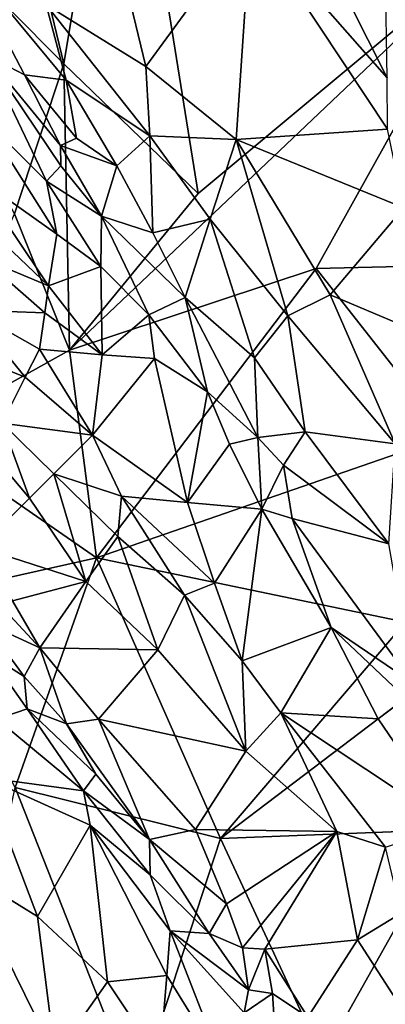
# Model space of a CAD drawing. Units: metres. Extents: x 25.91 to 29.76, y -2.67 to 5.15.
# Drawn here: x 26.63 to 26.97, y 0.2 to 1.11 of the extents above; entities that cross this region are included whole.
import ezdxf

# ---------------------------------------------------------------- set-up
doc = ezdxf.new("R2010")
doc.units = ezdxf.units.M

msp = doc.modelspace()

# ---------------------------------------------------------------- linework, layer by layer
at = {"layer": '1'}
for points in [[(26.41421, 1.32906, -0.21604), (26.57224, 1.48158, -0.21268), (26.67175, 1.06968, -0.20948)], [(26.57224, 1.48158, -0.21268), (26.72494, 1.39046, -0.21395), (26.67175, 1.06968, -0.20948)], [(26.67175, 1.06968, -0.20948), (26.72494, 1.39046, -0.21395), (26.79552, 0.95047, -0.20799)], [(26.79552, 0.95047, -0.20799), (26.72494, 1.39046, -0.21395), (27.06969, 1.17946, -0.21118)], [(26.6263, 0.9318, -0.20765), (26.41421, 1.32906, -0.21604), (26.67175, 1.06968, -0.20948)], [(26.86204, 1.27007, 0.56578), (26.8439, 1.19959, 0.60479), (26.96951, 1.05702, 0.58486)], [(26.86204, 1.27007, 0.56578), (26.96951, 1.05702, 0.58486), (26.96804, 1.15043, 0.55909)], [(26.6556, 1.12409, 0.73527), (26.74743, 1.06722, 0.72437), (26.71491, 1.20213, 0.6801)], [(26.71491, 1.20213, 0.6801), (26.74743, 1.06722, 0.72437), (26.8439, 1.19959, 0.60479)], [(26.8439, 1.19959, 0.60479), (26.74743, 1.06722, 0.72437), (26.83046, 1.00005, 0.70349)], [(26.8439, 1.19959, 0.60479), (26.83046, 1.00005, 0.70349), (26.9696, 1.00968, 0.59907)], [(26.8439, 1.19959, 0.60479), (26.9696, 1.00968, 0.59907), (26.96951, 1.05702, 0.58486)], [(26.67717, 0.80602, -0.21037), (26.79552, 0.95047, -0.20799), (27.06969, 1.17946, -0.21118)], [(26.67717, 0.80602, -0.21037), (27.06969, 1.17946, -0.21118), (26.90423, 0.88145, -0.20709)], [(26.90423, 0.88145, -0.20709), (27.06969, 1.17946, -0.21118), (27.05919, 0.88495, -0.20758)], [(26.57729, 1.17134, 0.72842), (26.60004, 1.07804, 0.74903), (26.63574, 1.05954, 0.75784)], [(26.57729, 1.17134, 0.72842), (26.63574, 1.05954, 0.75784), (26.6739, 1.05483, 0.75506)], [(26.57729, 1.17134, 0.72842), (26.6739, 1.05483, 0.75506), (26.6556, 1.12409, 0.73527)], [(26.6556, 1.12409, 0.73527), (26.6739, 1.05483, 0.75506), (26.75109, 1.00361, 0.74714)], [(26.6556, 1.12409, 0.73527), (26.75109, 1.00361, 0.74714), (26.74743, 1.06722, 0.72437)], [(26.60004, 1.07804, 0.74903), (26.59796, 1.0193, 0.73705), (26.65596, 0.96171, 0.76125)], [(26.63574, 1.05954, 0.75784), (26.60004, 1.07804, 0.74903), (26.66881, 0.99464, 0.7676)], [(26.60004, 1.07804, 0.74903), (26.65596, 0.96171, 0.76125), (26.66913, 0.97587, 0.76821)], [(26.60004, 1.07804, 0.74903), (26.66913, 0.97587, 0.76821), (26.66881, 0.99464, 0.7676)], [(26.67717, 0.80602, -0.21037), (26.6263, 0.9318, -0.20765), (26.67175, 1.06968, -0.20948)], [(26.67175, 1.06968, -0.20948), (26.79552, 0.95047, -0.20799), (26.67717, 0.80602, -0.21037)], [(26.74743, 1.06722, 0.72437), (26.75109, 1.00361, 0.74714), (26.83046, 1.00005, 0.70349)], [(26.63574, 1.05954, 0.75784), (26.66881, 0.99464, 0.7676), (26.68346, 1.00142, 0.76602)], [(26.63574, 1.05954, 0.75784), (26.68346, 1.00142, 0.76602), (26.6739, 1.05483, 0.75506)], [(26.6739, 1.05483, 0.75506), (26.68346, 1.00142, 0.76602), (26.72075, 0.97599, 0.76447)], [(26.6739, 1.05483, 0.75506), (26.72075, 0.97599, 0.76447), (26.75109, 1.00361, 0.74714)], [(26.59796, 1.0193, 0.73705), (26.58974, 0.96642, 0.70635), (26.66546, 0.91307, 0.75082)], [(26.59796, 1.0193, 0.73705), (26.66546, 0.91307, 0.75082), (26.65596, 0.96171, 0.76125)], [(26.83046, 1.00005, 0.70349), (26.98475, 0.93716, 0.61542), (26.9696, 1.00968, 0.59907)], [(26.68346, 1.00142, 0.76602), (26.66881, 0.99464, 0.7676), (26.72075, 0.97599, 0.76447)], [(26.72075, 0.97599, 0.76447), (26.7537, 0.9142, 0.76796), (26.75109, 1.00361, 0.74714)], [(26.75109, 1.00361, 0.74714), (26.7537, 0.9142, 0.76796), (26.80637, 0.92665, 0.74511)], [(26.75109, 1.00361, 0.74714), (26.80637, 0.92665, 0.74511), (26.83046, 1.00005, 0.70349)], [(26.80637, 0.92665, 0.74511), (26.87813, 0.83785, 0.73242), (26.83046, 1.00005, 0.70349)], [(26.83046, 1.00005, 0.70349), (26.87813, 0.83785, 0.73242), (26.91688, 0.85721, 0.69982)], [(26.83046, 1.00005, 0.70349), (26.91688, 0.85721, 0.69982), (26.98475, 0.93716, 0.61542)], [(26.66881, 0.99464, 0.7676), (26.66913, 0.97587, 0.76821), (26.70661, 0.92948, 0.77307)], [(26.66881, 0.99464, 0.7676), (26.70661, 0.92948, 0.77307), (26.72075, 0.97599, 0.76447)], [(26.65596, 0.96171, 0.76125), (26.70661, 0.92948, 0.77307), (26.66913, 0.97587, 0.76821)], [(26.72075, 0.97599, 0.76447), (26.70661, 0.92948, 0.77307), (26.7537, 0.9142, 0.76796)], [(26.58974, 0.96642, 0.70635), (26.58515, 0.93404, 0.69146), (26.65776, 0.86548, 0.72826)], [(26.58974, 0.96642, 0.70635), (26.65776, 0.86548, 0.72826), (26.66546, 0.91307, 0.75082)], [(26.65596, 0.96171, 0.76125), (26.66546, 0.91307, 0.75082), (26.70578, 0.88327, 0.76462)], [(26.65596, 0.96171, 0.76125), (26.70578, 0.88327, 0.76462), (26.70661, 0.92948, 0.77307)], [(26.58515, 0.93404, 0.69146), (26.59652, 0.89073, 0.69203), (26.65776, 0.86548, 0.72826)], [(26.98475, 0.93716, 0.61542), (26.91688, 0.85721, 0.69982), (27.02321, 0.81238, 0.63414)], [(26.53762, 0.72849, -0.21459), (26.6263, 0.9318, -0.20765), (26.67717, 0.80602, -0.21037)], [(26.70578, 0.88327, 0.76462), (26.74992, 0.83859, 0.76965), (26.70661, 0.92948, 0.77307)], [(26.70661, 0.92948, 0.77307), (26.74992, 0.83859, 0.76965), (26.78364, 0.85469, 0.7705)], [(26.7537, 0.9142, 0.76796), (26.70661, 0.92948, 0.77307), (26.78364, 0.85469, 0.7705)], [(26.7537, 0.9142, 0.76796), (26.78364, 0.85469, 0.7705), (26.80637, 0.92665, 0.74511)], [(26.80637, 0.92665, 0.74511), (26.78364, 0.85469, 0.7705), (26.8474, 0.79916, 0.75773)], [(26.80637, 0.92665, 0.74511), (26.8474, 0.79916, 0.75773), (26.87813, 0.83785, 0.73242)], [(26.66546, 0.91307, 0.75082), (26.65776, 0.86548, 0.72826), (26.70578, 0.88327, 0.76462)], [(26.59652, 0.89073, 0.69203), (26.58575, 0.84283, 0.68605), (26.65438, 0.84059, 0.71971)], [(26.59652, 0.89073, 0.69203), (26.65438, 0.84059, 0.71971), (26.65776, 0.86548, 0.72826)], [(26.65776, 0.86548, 0.72826), (26.70702, 0.80174, 0.73903), (26.70578, 0.88327, 0.76462)], [(26.70203, 0.61484, -0.2215), (26.67717, 0.80602, -0.21037), (26.90423, 0.88145, -0.20709)], [(26.70203, 0.61484, -0.2215), (26.90423, 0.88145, -0.20709), (27.02529, 0.72691, -0.21321)], [(26.70578, 0.88327, 0.76462), (26.70702, 0.80174, 0.73903), (26.74992, 0.83859, 0.76965)], [(27.02529, 0.72691, -0.21321), (26.90423, 0.88145, -0.20709), (27.05919, 0.88495, -0.20758)], [(26.65776, 0.86548, 0.72826), (26.65438, 0.84059, 0.71971), (26.70702, 0.80174, 0.73903)], [(26.74992, 0.83859, 0.76965), (26.80394, 0.76778, 0.76937), (26.78364, 0.85469, 0.7705)], [(26.78364, 0.85469, 0.7705), (26.80394, 0.76778, 0.76937), (26.85034, 0.72566, 0.76517)], [(26.78364, 0.85469, 0.7705), (26.85034, 0.72566, 0.76517), (26.8474, 0.79916, 0.75773)], [(26.91688, 0.85721, 0.69982), (26.87813, 0.83785, 0.73242), (26.97694, 0.71992, 0.70146)], [(26.91688, 0.85721, 0.69982), (26.97694, 0.71992, 0.70146), (27.02321, 0.81238, 0.63414)], [(26.58575, 0.84283, 0.68605), (26.5921, 0.79904, 0.69414), (26.63624, 0.78133, 0.70661)], [(26.58575, 0.84283, 0.68605), (26.63624, 0.78133, 0.70661), (26.64926, 0.80716, 0.71251)], [(26.58575, 0.84283, 0.68605), (26.64926, 0.80716, 0.71251), (26.65438, 0.84059, 0.71971)], [(26.65438, 0.84059, 0.71971), (26.64926, 0.80716, 0.71251), (26.70702, 0.80174, 0.73903)], [(26.70702, 0.80174, 0.73903), (26.75541, 0.79846, 0.76276), (26.74992, 0.83859, 0.76965)], [(26.74992, 0.83859, 0.76965), (26.75541, 0.79846, 0.76276), (26.80394, 0.76778, 0.76937)], [(26.8474, 0.79916, 0.75773), (26.89404, 0.73108, 0.74981), (26.87813, 0.83785, 0.73242)], [(26.87813, 0.83785, 0.73242), (26.89404, 0.73108, 0.74981), (26.97694, 0.71992, 0.70146)], [(26.63624, 0.78133, 0.70661), (26.69825, 0.72791, 0.72032), (26.64926, 0.80716, 0.71251)], [(26.64926, 0.80716, 0.71251), (26.69825, 0.72791, 0.72032), (26.70702, 0.80174, 0.73903)], [(26.70203, 0.61484, -0.2215), (26.53762, 0.72849, -0.21459), (26.67717, 0.80602, -0.21037)], [(26.5921, 0.79904, 0.69414), (26.61518, 0.73881, 0.70486), (26.63624, 0.78133, 0.70661)], [(26.70702, 0.80174, 0.73903), (26.69825, 0.72791, 0.72032), (26.75541, 0.79846, 0.76276)], [(26.75541, 0.79846, 0.76276), (26.69825, 0.72791, 0.72032), (26.78566, 0.66587, 0.73912)], [(26.75541, 0.79846, 0.76276), (26.78566, 0.66587, 0.73912), (26.80394, 0.76778, 0.76937)], [(26.8474, 0.79916, 0.75773), (26.85034, 0.72566, 0.76517), (26.89404, 0.73108, 0.74981)], [(26.63624, 0.78133, 0.70661), (26.61518, 0.73881, 0.70486), (26.69825, 0.72791, 0.72032)], [(26.80394, 0.76778, 0.76937), (26.78566, 0.66587, 0.73912), (26.82416, 0.71952, 0.7648)], [(26.80394, 0.76778, 0.76937), (26.82416, 0.71952, 0.7648), (26.85034, 0.72566, 0.76517)], [(26.61518, 0.73881, 0.70486), (26.58119, 0.7398, 0.70208), (26.64034, 0.66983, 0.71487)], [(26.58119, 0.7398, 0.70208), (26.59471, 0.6244, 0.7257), (26.64034, 0.66983, 0.71487)], [(26.61518, 0.73881, 0.70486), (26.64034, 0.66983, 0.71487), (26.66246, 0.69222, 0.71341)], [(26.61518, 0.73881, 0.70486), (26.66246, 0.69222, 0.71341), (26.69825, 0.72791, 0.72032)], [(26.53488, 0.5775, -0.22702), (26.53762, 0.72849, -0.21459), (26.70203, 0.61484, -0.2215)], [(26.69825, 0.72791, 0.72032), (26.66246, 0.69222, 0.71341), (26.72493, 0.67161, 0.72223)], [(26.69825, 0.72791, 0.72032), (26.72493, 0.67161, 0.72223), (26.78566, 0.66587, 0.73912)], [(26.98629, 0.5557, -0.22764), (26.70203, 0.61484, -0.2215), (27.02529, 0.72691, -0.21321)], [(26.82416, 0.71952, 0.7648), (26.85402, 0.65961, 0.76028), (26.85034, 0.72566, 0.76517)], [(26.85034, 0.72566, 0.76517), (26.8741, 0.7003, 0.76146), (26.89404, 0.73108, 0.74981)], [(26.85034, 0.72566, 0.76517), (26.85402, 0.65961, 0.76028), (26.8741, 0.7003, 0.76146)], [(26.89404, 0.73108, 0.74981), (26.8741, 0.7003, 0.76146), (26.97109, 0.62784, 0.72784)], [(26.89404, 0.73108, 0.74981), (26.97109, 0.62784, 0.72784), (26.97694, 0.71992, 0.70146)], [(26.78566, 0.66587, 0.73912), (26.85402, 0.65961, 0.76028), (26.82416, 0.71952, 0.7648)], [(26.85402, 0.65961, 0.76028), (26.8819, 0.65099, 0.76152), (26.8741, 0.7003, 0.76146)], [(26.8741, 0.7003, 0.76146), (26.8819, 0.65099, 0.76152), (26.97109, 0.62784, 0.72784)], [(26.64034, 0.66983, 0.71487), (26.69192, 0.59326, 0.72061), (26.66246, 0.69222, 0.71341)], [(26.66246, 0.69222, 0.71341), (26.7214, 0.63443, 0.71979), (26.72493, 0.67161, 0.72223)], [(26.66246, 0.69222, 0.71341), (26.69192, 0.59326, 0.72061), (26.7214, 0.63443, 0.71979)], [(26.72493, 0.67161, 0.72223), (26.7214, 0.63443, 0.71979), (26.78292, 0.5806, 0.72224)], [(26.72493, 0.67161, 0.72223), (26.78292, 0.5806, 0.72224), (26.81057, 0.59174, 0.72974)], [(26.72493, 0.67161, 0.72223), (26.81057, 0.59174, 0.72974), (26.78566, 0.66587, 0.73912)], [(26.59471, 0.6244, 0.7257), (26.69192, 0.59326, 0.72061), (26.64034, 0.66983, 0.71487)], [(26.78566, 0.66587, 0.73912), (26.81057, 0.59174, 0.72974), (26.85402, 0.65961, 0.76028)], [(26.81057, 0.59174, 0.72974), (26.83605, 0.52017, 0.71977), (26.85402, 0.65961, 0.76028)], [(26.85402, 0.65961, 0.76028), (26.83605, 0.52017, 0.71977), (26.91786, 0.55074, 0.74775)], [(26.8819, 0.65099, 0.76152), (26.85402, 0.65961, 0.76028), (26.91786, 0.55074, 0.74775)], [(26.8819, 0.65099, 0.76152), (26.99338, 0.49939, 0.7335), (26.97109, 0.62784, 0.72784)], [(26.8819, 0.65099, 0.76152), (26.91786, 0.55074, 0.74775), (26.99338, 0.49939, 0.7335)], [(26.7214, 0.63443, 0.71979), (26.69192, 0.59326, 0.72061), (26.75824, 0.53022, 0.71662)], [(26.7214, 0.63443, 0.71979), (26.75824, 0.53022, 0.71662), (26.78292, 0.5806, 0.72224)], [(26.59471, 0.6244, 0.7257), (26.62448, 0.57531, 0.7283), (26.69192, 0.59326, 0.72061)], [(26.53488, 0.5775, -0.22702), (26.70203, 0.61484, -0.2215), (26.62701, 0.4034, -0.25257)], [(26.81614, 0.35655, -0.26054), (26.62701, 0.4034, -0.25257), (26.70203, 0.61484, -0.2215)], [(26.81614, 0.35655, -0.26054), (26.70203, 0.61484, -0.2215), (26.98629, 0.5557, -0.22764)], [(26.59555, 0.59043, 0.72495), (26.59868, 0.55532, 0.71666), (26.64974, 0.53209, 0.72611)], [(26.59555, 0.59043, 0.72495), (26.64974, 0.53209, 0.72611), (26.62448, 0.57531, 0.7283)], [(26.62448, 0.57531, 0.7283), (26.64974, 0.53209, 0.72611), (26.69192, 0.59326, 0.72061)], [(26.69192, 0.59326, 0.72061), (26.64974, 0.53209, 0.72611), (26.75824, 0.53022, 0.71662)], [(26.81057, 0.59174, 0.72974), (26.78292, 0.5806, 0.72224), (26.83605, 0.52017, 0.71977)], [(26.75824, 0.53022, 0.71662), (26.83942, 0.43705, 0.70732), (26.78292, 0.5806, 0.72224)], [(26.83942, 0.43705, 0.70732), (26.83605, 0.52017, 0.71977), (26.78292, 0.5806, 0.72224)], [(26.59868, 0.55532, 0.71666), (26.60219, 0.52659, 0.70129), (26.63536, 0.50568, 0.7136)], [(26.59868, 0.55532, 0.71666), (26.63536, 0.50568, 0.7136), (26.64974, 0.53209, 0.72611)], [(26.81614, 0.35655, -0.26054), (26.98629, 0.5557, -0.22764), (27.05534, 0.53833, -0.22937)], [(26.83605, 0.52017, 0.71977), (26.87159, 0.47236, 0.71575), (26.91786, 0.55074, 0.74775)], [(26.91786, 0.55074, 0.74775), (26.87159, 0.47236, 0.71575), (26.96127, 0.46667, 0.73385)], [(26.91786, 0.55074, 0.74775), (26.96127, 0.46667, 0.73385), (26.98667, 0.48561, 0.73519)], [(26.91786, 0.55074, 0.74775), (26.98667, 0.48561, 0.73519), (26.99338, 0.49939, 0.7335)], [(27.02804, 0.36489, -0.25705), (26.81614, 0.35655, -0.26054), (27.05534, 0.53833, -0.22937)], [(26.60219, 0.52659, 0.70129), (26.61022, 0.46628, 0.65274), (26.63801, 0.47579, 0.69594)], [(26.60219, 0.52659, 0.70129), (26.63801, 0.47579, 0.69594), (26.63536, 0.50568, 0.7136)], [(26.63536, 0.50568, 0.7136), (26.67416, 0.46203, 0.70799), (26.64974, 0.53209, 0.72611)], [(26.64974, 0.53209, 0.72611), (26.67416, 0.46203, 0.70799), (26.70358, 0.46646, 0.71574)], [(26.64974, 0.53209, 0.72611), (26.70358, 0.46646, 0.71574), (26.75824, 0.53022, 0.71662)], [(26.75824, 0.53022, 0.71662), (26.70358, 0.46646, 0.71574), (26.83942, 0.43705, 0.70732)], [(26.83605, 0.52017, 0.71977), (26.83942, 0.43705, 0.70732), (26.87159, 0.47236, 0.71575)], [(26.63536, 0.50568, 0.7136), (26.63801, 0.47579, 0.69594), (26.67416, 0.46203, 0.70799)], [(26.96127, 0.46667, 0.73385), (27.02804, 0.36859, 0.71946), (26.98667, 0.48561, 0.73519)], [(26.63801, 0.47579, 0.69594), (26.61022, 0.46628, 0.65274), (26.68983, 0.40027, 0.67148)], [(26.67416, 0.46203, 0.70799), (26.63801, 0.47579, 0.69594), (26.70113, 0.41581, 0.69292)], [(26.63801, 0.47579, 0.69594), (26.68983, 0.40027, 0.67148), (26.70113, 0.41581, 0.69292)], [(26.83942, 0.43705, 0.70732), (26.92304, 0.363, 0.69495), (26.87159, 0.47236, 0.71575)], [(26.96127, 0.46667, 0.73385), (26.87159, 0.47236, 0.71575), (27.02804, 0.36859, 0.71946)], [(26.87159, 0.47236, 0.71575), (26.92304, 0.363, 0.69495), (26.9678, 0.34855, 0.69884)], [(26.87159, 0.47236, 0.71575), (26.9678, 0.34855, 0.69884), (27.02804, 0.36859, 0.71946)], [(26.61022, 0.46628, 0.65274), (26.59866, 0.41274, 0.57134), (26.68983, 0.40027, 0.67148)], [(26.67416, 0.46203, 0.70799), (26.75077, 0.35571, 0.68211), (26.70358, 0.46646, 0.71574)], [(26.70358, 0.46646, 0.71574), (26.75077, 0.35571, 0.68211), (26.79296, 0.36479, 0.69331)], [(26.70358, 0.46646, 0.71574), (26.79296, 0.36479, 0.69331), (26.83942, 0.43705, 0.70732)], [(26.70113, 0.41581, 0.69292), (26.75077, 0.35571, 0.68211), (26.67416, 0.46203, 0.70799)], [(26.79296, 0.36479, 0.69331), (26.92304, 0.363, 0.69495), (26.83942, 0.43705, 0.70732)], [(26.59866, 0.41274, 0.57134), (26.57962, 0.32648, 0.45953), (26.64769, 0.28463, 0.5023)], [(26.69602, 0.36865, 0.6464), (26.59866, 0.41274, 0.57134), (26.64769, 0.28463, 0.5023)], [(26.68983, 0.40027, 0.67148), (26.59866, 0.41274, 0.57134), (26.69602, 0.36865, 0.6464)], [(26.70113, 0.41581, 0.69292), (26.68983, 0.40027, 0.67148), (26.75077, 0.35571, 0.68211)], [(26.5697, 0.13605, -0.31612), (26.62701, 0.4034, -0.25257), (26.73869, 0.12015, -0.31767)], [(26.73869, 0.12015, -0.31767), (26.62701, 0.4034, -0.25257), (26.81614, 0.35655, -0.26054)], [(26.68983, 0.40027, 0.67148), (26.69602, 0.36865, 0.6464), (26.75117, 0.32292, 0.66436)], [(26.68983, 0.40027, 0.67148), (26.75117, 0.32292, 0.66436), (26.75077, 0.35571, 0.68211)], [(26.69602, 0.36865, 0.6464), (26.64769, 0.28463, 0.5023), (26.71215, 0.22455, 0.53348)], [(26.71215, 0.22455, 0.53348), (26.76653, 0.23042, 0.60631), (26.69602, 0.36865, 0.6464)], [(26.69602, 0.36865, 0.6464), (26.76965, 0.27147, 0.64306), (26.75117, 0.32292, 0.66436)], [(26.69602, 0.36865, 0.6464), (26.76653, 0.23042, 0.60631), (26.76965, 0.27147, 0.64306)], [(26.75077, 0.35571, 0.68211), (26.82153, 0.29628, 0.67842), (26.79296, 0.36479, 0.69331)], [(26.79296, 0.36479, 0.69331), (26.82153, 0.29628, 0.67842), (26.92304, 0.363, 0.69495)], [(26.81614, 0.35655, -0.26054), (27.02804, 0.36489, -0.25705), (26.90981, 0.15454, -0.30549)], [(26.82153, 0.29628, 0.67842), (26.83628, 0.25587, 0.66724), (26.92304, 0.363, 0.69495)], [(26.83628, 0.25587, 0.66724), (26.85691, 0.2546, 0.66946), (26.92304, 0.363, 0.69495)], [(26.92304, 0.363, 0.69495), (26.85691, 0.2546, 0.66946), (26.94202, 0.26314, 0.67171)], [(26.90981, 0.15454, -0.30549), (27.02804, 0.36489, -0.25705), (27.26251, 0.3281, -0.26362)], [(26.92304, 0.363, 0.69495), (26.94202, 0.26314, 0.67171), (26.9678, 0.34855, 0.69884)], [(26.90981, 0.15454, -0.30549), (26.73869, 0.12015, -0.31767), (26.81614, 0.35655, -0.26054)], [(26.75117, 0.32292, 0.66436), (26.80574, 0.26908, 0.66405), (26.75077, 0.35571, 0.68211)], [(26.75077, 0.35571, 0.68211), (26.80574, 0.26908, 0.66405), (26.82153, 0.29628, 0.67842)], [(26.94202, 0.26314, 0.67171), (26.9823, 0.28774, 0.68184), (26.9678, 0.34855, 0.69884)], [(26.57962, 0.32648, 0.45953), (26.5527, 0.24401, 0.35881), (26.6638, 0.15604, 0.42628)], [(26.64769, 0.28463, 0.5023), (26.57962, 0.32648, 0.45953), (26.6638, 0.15604, 0.42628)], [(26.90981, 0.15454, -0.30549), (27.26251, 0.3281, -0.26362), (27.37806, 0.14974, -0.30345)], [(26.75117, 0.32292, 0.66436), (26.76965, 0.27147, 0.64306), (26.80574, 0.26908, 0.66405)], [(26.80574, 0.26908, 0.66405), (26.83628, 0.25587, 0.66724), (26.82153, 0.29628, 0.67842)], [(26.64769, 0.28463, 0.5023), (26.6638, 0.15604, 0.42628), (26.71215, 0.22455, 0.53348)], [(26.9823, 0.28774, 0.68184), (26.94202, 0.26314, 0.67171), (26.9963, 0.17914, 0.65131)], [(26.76653, 0.23042, 0.60631), (26.81835, 0.14627, 0.59743), (26.76965, 0.27147, 0.64306)], [(26.80574, 0.26908, 0.66405), (26.76965, 0.27147, 0.64306), (26.84173, 0.21702, 0.65395)], [(26.76965, 0.27147, 0.64306), (26.81835, 0.14627, 0.59743), (26.83776, 0.19611, 0.64143)], [(26.84173, 0.21702, 0.65395), (26.76965, 0.27147, 0.64306), (26.83776, 0.19611, 0.64143)], [(26.80574, 0.26908, 0.66405), (26.84173, 0.21702, 0.65395), (26.83628, 0.25587, 0.66724)], [(26.85691, 0.2546, 0.66946), (26.89631, 0.19186, 0.65542), (26.94202, 0.26314, 0.67171)], [(26.94202, 0.26314, 0.67171), (26.89631, 0.19186, 0.65542), (26.9963, 0.17914, 0.65131)], [(26.83628, 0.25587, 0.66724), (26.84173, 0.21702, 0.65395), (26.85691, 0.2546, 0.66946)], [(26.84173, 0.21702, 0.65395), (26.86402, 0.21373, 0.65879), (26.85691, 0.2546, 0.66946)], [(26.85691, 0.2546, 0.66946), (26.86402, 0.21373, 0.65879), (26.89631, 0.19186, 0.65542)], [(26.5527, 0.24401, 0.35881), (26.61032, 0.12518, 0.34459), (26.6638, 0.15604, 0.42628)], [(26.71215, 0.22455, 0.53348), (26.76007, 0.15207, 0.53889), (26.76653, 0.23042, 0.60631)], [(26.76653, 0.23042, 0.60631), (26.76007, 0.15207, 0.53889), (26.81835, 0.14627, 0.59743)], [(26.71215, 0.22455, 0.53348), (26.6638, 0.15604, 0.42628), (26.76007, 0.15207, 0.53889)], [(26.84173, 0.21702, 0.65395), (26.83776, 0.19611, 0.64143), (26.86402, 0.21373, 0.65879)], [(26.83776, 0.19611, 0.64143), (26.86755, 0.15614, 0.6376), (26.86402, 0.21373, 0.65879)], [(26.86402, 0.21373, 0.65879), (26.86755, 0.15614, 0.6376), (26.89631, 0.19186, 0.65542)]]:
    msp.add_3dface(points, dxfattribs=at)

doc.saveas('drawing.dxf')
